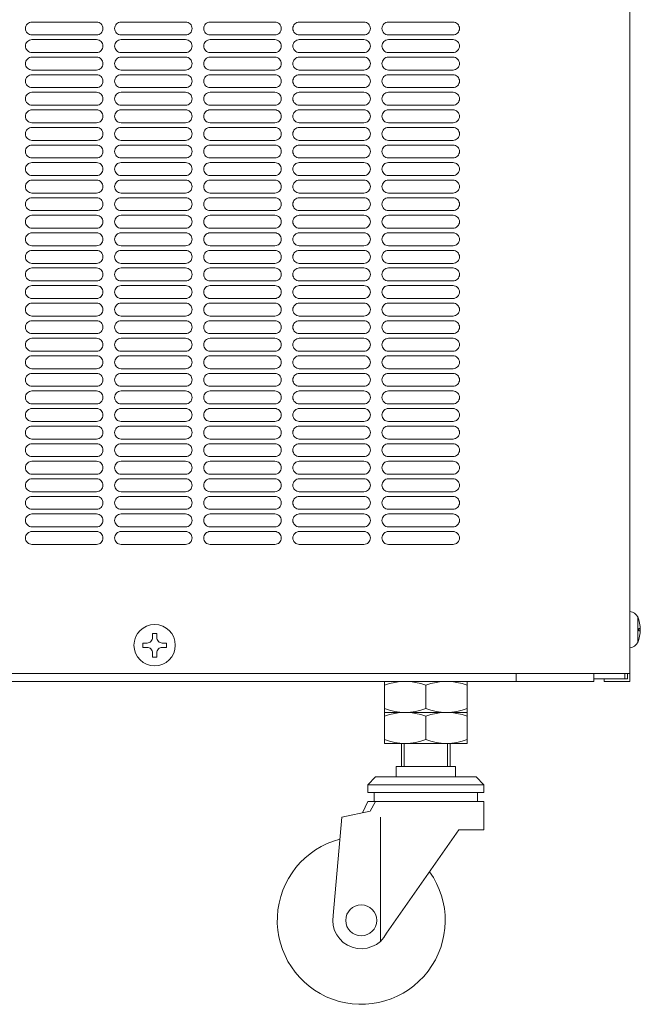
# Model space of a CAD drawing. Units: millimetres. Extents: x -828 to 3343, y 3 to 11977.
# Drawn here: x 2057 to 2297, y 905 to 1286 of the extents above; entities that cross this region are included whole.
import ezdxf

# ---------------------------------------------------------------- set-up
doc = ezdxf.new("R2010")
doc.units = ezdxf.units.MM
doc.layers.get('0').update_dxf_attribs({"lineweight": 18})
doc.layers.add('弱線', color=133, linetype='Continuous', lineweight=13)

msp = doc.modelspace()

# ---------------------------------------------------------------- linework, layer by layer
at = {"ltscale": 3}
for p, q in [((2293.3, 2121.2), (2293.3, 1033.2)), ((1710.3, 1033.2), (2293.3, 1033.2)), ((2249.3, 1030.2), (2249.3, 1033.2)), ((2279.3, 1030.2), (2279.3, 1033.2)), ((2279.3, 1033.2), (2279.3, 1031.2)), ((2291.3, 1033.2), (2291.3, 1031.2)), ((2291.3, 1033.2), (2291.3, 1031.2)), ((2291.3, 1033.2), (2291.3, 1031.2)), ((2292.3, 1033.2), (2292.3, 1031.2)), ((2293.3, 1033.2), (2293.3, 1030.2)), ((1739.3, 1030.2), (2279.3, 1030.2)), ((2234.69, 1030.2), (2203.92, 1030.2)), ((2279.3, 1031.2), (2292.3, 1031.2)), ((2291.3, 1031.2), (2282.3, 1031.2)), ((2283.3, 1030.2), (2283.3, 1031.2)), ((2293.3, 1030.2), (2283.3, 1030.2))]:
    msp.add_line(p, q, dxfattribs=at)
for p, q in [((2293.3, 1057.2), (2293.3, 1043.2)), ((2296.3, 1055.2), (2296.3, 1045.2))]:
    msp.add_line(p, q)
at = {"ltscale": 0.1}
for p, q in [((2198.28, 1030.2), (2230.28, 1030.2)), ((2198.28, 1018.2), (2198.28, 1030.2)), ((2206.3, 1030.2), (2222.31, 1030.2)), ((2230.28, 1030.2), (2230.28, 1018.2)), ((2214.28, 1028.7), (2214.28, 1019.7)), ((2198.28, 1006.2), (2198.28, 1018.2)), ((2198.28, 1018.2), (2230.28, 1018.2)), ((2230.28, 1018.2), (2198.28, 1018.2)), ((2206.3, 1018.2), (2222.31, 1018.2)), ((2206.3, 1018.2), (2222.28, 1018.2)), ((2230.28, 1018.2), (2230.28, 1006.2)), ((2214.28, 1016.7), (2214.28, 1007.7)), ((2230.28, 1006.2), (2198.28, 1006.2)), ((2204.87, 1006.2), (2204.87, 997.2)), ((2205.92, 1006.2), (2205.92, 997.2)), ((2206.3, 1006.2), (2222.28, 1006.2)), ((2222.62, 997.2), (2222.62, 1006.2)), ((2223.67, 997.2), (2223.67, 1006.2)), ((2225.77, 997.2), (2202.77, 997.2)), ((2202.77, 997.2), (2202.77, 993.2)), ((2204.87, 997.2), (2223.67, 997.2)), ((2205.92, 997.2), (2222.62, 997.2)), ((2225.77, 993.2), (2225.77, 997.2)), ((2191.77, 990.2), (2194.77, 993.2)), ((2194.77, 993.2), (2233.77, 993.2)), ((2202.77, 993.2), (2225.77, 993.2)), ((2233.77, 993.2), (2236.77, 990.2)), ((2236.77, 990.2), (2191.77, 990.2)), ((2191.77, 990.2), (2191.77, 987.2)), ((2191.77, 987.2), (2236.77, 987.2)), ((2234.27, 987.2), (2194.27, 987.2)), ((2194.27, 987.2), (2194.27, 983.7)), ((2234.27, 983.7), (2234.27, 987.2)), ((2236.77, 987.2), (2236.77, 990.2)), ((2189.77, 979.3), (2191.77, 983.7)), ((2191.77, 983.7), (2236.77, 983.7)), ((2192.77, 979.9), (2194.77, 983.7)), ((2194.27, 983.7), (2234.27, 983.7)), ((2236.77, 983.7), (2236.77, 972.7)), ((2181.77, 977.7), (2192.77, 979.9)), ((2178.44, 939.61), (2181.77, 977.7)), ((2196.77, 977.7), (2196.77, 929.42)), ((2227.08, 972.7), (2199.07, 932.7)), ((2236.77, 972.7), (2227.08, 972.7))]:
    msp.add_line(p, q, dxfattribs=at)
msp.add_circle((2109.3, 1044.2), 8)
msp.add_circle((2189.27, 937.7), 6, dxfattribs=at)
for centre, radius, start, end in [((2292.82, 1053.23), 4.01, 29.5805, 83.0394), ((2284.3, 1050.2), 13, 337.3801, 22.6199), ((2292.89, 1047.08), 3.9, 276.1533, 331.2268)]:
    msp.add_arc(centre, radius, start, end)
for centre, radius, start, end in [((2206.28, 1008.12), 22.08, 68.7606, 111.2394), ((2222.28, 1008.12), 22.08, 68.7605, 111.2395), ((2206.28, 1040.29), 22.08, 248.7606, 291.2394), ((2206.28, 996.12), 22.08, 68.7606, 111.2394), ((2222.28, 1040.29), 22.08, 248.7605, 291.2395), ((2222.28, 996.12), 22.08, 68.7605, 111.2395), ((2206.28, 1028.29), 22.08, 248.7606, 291.2394), ((2222.28, 1028.29), 22.08, 248.7605, 291.2395), ((2189.27, 937.7), 32.5, 104.7048, 35.4155), ((2189.27, 937.7), 11, 170, 332.9643)]:
    msp.add_arc(centre, radius, start, end, dxfattribs=at)
at = {"layer": '弱線'}
for p, q in [((2296.79, 1050.7), (2296.79, 1049.7)), ((2297.3, 1050.7), (2296.79, 1050.7)), ((2296.79, 1049.7), (2297.3, 1049.7))]:
    msp.add_line(p, q, dxfattribs=at)
at = {"layer": '弱線', "ltscale": 3}
for points in [[(2059.3, 1282.9, 0.414214), (2061.8, 1280.4), (2086.8, 1280.4, 0.414214), (2089.3, 1282.9, 0.414214), (2086.8, 1285.4), (2061.8, 1285.4, 0.414214)], [(2093.8, 1282.9, 0.414214), (2096.3, 1280.4), (2121.3, 1280.4, 0.414214), (2123.8, 1282.9, 0.414214), (2121.3, 1285.4), (2096.3, 1285.4, 0.414214)], [(2128.3, 1282.9, 0.414214), (2130.8, 1280.4), (2155.8, 1280.4, 0.414214), (2158.3, 1282.9, 0.414214), (2155.8, 1285.4), (2130.8, 1285.4, 0.414214)], [(2162.8, 1282.9, 0.414214), (2165.3, 1280.4), (2190.3, 1280.4, 0.414214), (2192.8, 1282.9, 0.414214), (2190.3, 1285.4), (2165.3, 1285.4, 0.414214)], [(2197.3, 1282.9, 0.414214), (2199.8, 1280.4), (2224.8, 1280.4, 0.414214), (2227.3, 1282.9, 0.414214), (2224.8, 1285.4), (2199.8, 1285.4, 0.414214)], [(2059.3, 1276.1, 0.414214), (2061.8, 1273.6), (2086.8, 1273.6, 0.414214), (2089.3, 1276.1, 0.414214), (2086.8, 1278.6), (2061.8, 1278.6, 0.414214)], [(2093.8, 1276.1, 0.414214), (2096.3, 1273.6), (2121.3, 1273.6, 0.414214), (2123.8, 1276.1, 0.414214), (2121.3, 1278.6), (2096.3, 1278.6, 0.414214)], [(2128.3, 1276.1, 0.414214), (2130.8, 1273.6), (2155.8, 1273.6, 0.414214), (2158.3, 1276.1, 0.414214), (2155.8, 1278.6), (2130.8, 1278.6, 0.414214)], [(2162.8, 1276.1, 0.414214), (2165.3, 1273.6), (2190.3, 1273.6, 0.414214), (2192.8, 1276.1, 0.414214), (2190.3, 1278.6), (2165.3, 1278.6, 0.414214)], [(2197.3, 1276.1, 0.414214), (2199.8, 1273.6), (2224.8, 1273.6, 0.414214), (2227.3, 1276.1, 0.414214), (2224.8, 1278.6), (2199.8, 1278.6, 0.414214)], [(2059.3, 1269.3, 0.414214), (2061.8, 1266.8), (2086.8, 1266.8, 0.414214), (2089.3, 1269.3, 0.414214), (2086.8, 1271.8), (2061.8, 1271.8, 0.414214)], [(2093.8, 1269.3, 0.414214), (2096.3, 1266.8), (2121.3, 1266.8, 0.414214), (2123.8, 1269.3, 0.414214), (2121.3, 1271.8), (2096.3, 1271.8, 0.414214)], [(2128.3, 1269.3, 0.414214), (2130.8, 1266.8), (2155.8, 1266.8, 0.414214), (2158.3, 1269.3, 0.414214), (2155.8, 1271.8), (2130.8, 1271.8, 0.414214)], [(2162.8, 1269.3, 0.414214), (2165.3, 1266.8), (2190.3, 1266.8, 0.414214), (2192.8, 1269.3, 0.414214), (2190.3, 1271.8), (2165.3, 1271.8, 0.414214)], [(2197.3, 1269.3, 0.414214), (2199.8, 1266.8), (2224.8, 1266.8, 0.414214), (2227.3, 1269.3, 0.414214), (2224.8, 1271.8), (2199.8, 1271.8, 0.414214)], [(2059.3, 1262.5, 0.414214), (2061.8, 1260), (2086.8, 1260, 0.414214), (2089.3, 1262.5, 0.414214), (2086.8, 1265), (2061.8, 1265, 0.414214)], [(2093.8, 1262.5, 0.414214), (2096.3, 1260), (2121.3, 1260, 0.414214), (2123.8, 1262.5, 0.414214), (2121.3, 1265), (2096.3, 1265, 0.414214)], [(2128.3, 1262.5, 0.414214), (2130.8, 1260), (2155.8, 1260, 0.414214), (2158.3, 1262.5, 0.414214), (2155.8, 1265), (2130.8, 1265, 0.414214)], [(2162.8, 1262.5, 0.414214), (2165.3, 1260), (2190.3, 1260, 0.414214), (2192.8, 1262.5, 0.414214), (2190.3, 1265), (2165.3, 1265, 0.414214)], [(2197.3, 1262.5, 0.414214), (2199.8, 1260), (2224.8, 1260, 0.414214), (2227.3, 1262.5, 0.414214), (2224.8, 1265), (2199.8, 1265, 0.414214)], [(2059.3, 1255.7, 0.414214), (2061.8, 1253.2), (2086.8, 1253.2, 0.414214), (2089.3, 1255.7, 0.414214), (2086.8, 1258.2), (2061.8, 1258.2, 0.414214)], [(2093.8, 1255.7, 0.414214), (2096.3, 1253.2), (2121.3, 1253.2, 0.414214), (2123.8, 1255.7, 0.414214), (2121.3, 1258.2), (2096.3, 1258.2, 0.414214)], [(2128.3, 1255.7, 0.414214), (2130.8, 1253.2), (2155.8, 1253.2, 0.414214), (2158.3, 1255.7, 0.414214), (2155.8, 1258.2), (2130.8, 1258.2, 0.414214)], [(2162.8, 1255.7, 0.414214), (2165.3, 1253.2), (2190.3, 1253.2, 0.414214), (2192.8, 1255.7, 0.414214), (2190.3, 1258.2), (2165.3, 1258.2, 0.414214)], [(2197.3, 1255.7, 0.414214), (2199.8, 1253.2), (2224.8, 1253.2, 0.414214), (2227.3, 1255.7, 0.414214), (2224.8, 1258.2), (2199.8, 1258.2, 0.414214)], [(2059.3, 1248.9, 0.414214), (2061.8, 1246.4), (2086.8, 1246.4, 0.414214), (2089.3, 1248.9, 0.414214), (2086.8, 1251.4), (2061.8, 1251.4, 0.414214)], [(2093.8, 1248.9, 0.414214), (2096.3, 1246.4), (2121.3, 1246.4, 0.414214), (2123.8, 1248.9, 0.414214), (2121.3, 1251.4), (2096.3, 1251.4, 0.414214)], [(2128.3, 1248.9, 0.414214), (2130.8, 1246.4), (2155.8, 1246.4, 0.414214), (2158.3, 1248.9, 0.414214), (2155.8, 1251.4), (2130.8, 1251.4, 0.414214)], [(2162.8, 1248.9, 0.414214), (2165.3, 1246.4), (2190.3, 1246.4, 0.414214), (2192.8, 1248.9, 0.414214), (2190.3, 1251.4), (2165.3, 1251.4, 0.414214)], [(2197.3, 1248.9, 0.414214), (2199.8, 1246.4), (2224.8, 1246.4, 0.414214), (2227.3, 1248.9, 0.414214), (2224.8, 1251.4), (2199.8, 1251.4, 0.414214)], [(2059.3, 1242.1, 0.414214), (2061.8, 1239.6), (2086.8, 1239.6, 0.414214), (2089.3, 1242.1, 0.414214), (2086.8, 1244.6), (2061.8, 1244.6, 0.414214)], [(2093.8, 1242.1, 0.414214), (2096.3, 1239.6), (2121.3, 1239.6, 0.414214), (2123.8, 1242.1, 0.414214), (2121.3, 1244.6), (2096.3, 1244.6, 0.414214)], [(2128.3, 1242.1, 0.414214), (2130.8, 1239.6), (2155.8, 1239.6, 0.414214), (2158.3, 1242.1, 0.414214), (2155.8, 1244.6), (2130.8, 1244.6, 0.414214)], [(2162.8, 1242.1, 0.414214), (2165.3, 1239.6), (2190.3, 1239.6, 0.414214), (2192.8, 1242.1, 0.414214), (2190.3, 1244.6), (2165.3, 1244.6, 0.414214)], [(2197.3, 1242.1, 0.414214), (2199.8, 1239.6), (2224.8, 1239.6, 0.414214), (2227.3, 1242.1, 0.414214), (2224.8, 1244.6), (2199.8, 1244.6, 0.414214)], [(2059.3, 1235.3, 0.414214), (2061.8, 1232.8), (2086.8, 1232.8, 0.414214), (2089.3, 1235.3, 0.414214), (2086.8, 1237.8), (2061.8, 1237.8, 0.414214)], [(2093.8, 1235.3, 0.414214), (2096.3, 1232.8), (2121.3, 1232.8, 0.414214), (2123.8, 1235.3, 0.414214), (2121.3, 1237.8), (2096.3, 1237.8, 0.414214)], [(2128.3, 1235.3, 0.414214), (2130.8, 1232.8), (2155.8, 1232.8, 0.414214), (2158.3, 1235.3, 0.414214), (2155.8, 1237.8), (2130.8, 1237.8, 0.414214)], [(2162.8, 1235.3, 0.414214), (2165.3, 1232.8), (2190.3, 1232.8, 0.414214), (2192.8, 1235.3, 0.414214), (2190.3, 1237.8), (2165.3, 1237.8, 0.414214)], [(2197.3, 1235.3, 0.414214), (2199.8, 1232.8), (2224.8, 1232.8, 0.414214), (2227.3, 1235.3, 0.414214), (2224.8, 1237.8), (2199.8, 1237.8, 0.414214)], [(2059.3, 1228.5, 0.414214), (2061.8, 1226), (2086.8, 1226, 0.414214), (2089.3, 1228.5, 0.414214), (2086.8, 1231), (2061.8, 1231, 0.414214)], [(2093.8, 1228.5, 0.414214), (2096.3, 1226), (2121.3, 1226, 0.414214), (2123.8, 1228.5, 0.414214), (2121.3, 1231), (2096.3, 1231, 0.414214)], [(2128.3, 1228.5, 0.414214), (2130.8, 1226), (2155.8, 1226, 0.414214), (2158.3, 1228.5, 0.414214), (2155.8, 1231), (2130.8, 1231, 0.414214)], [(2162.8, 1228.5, 0.414214), (2165.3, 1226), (2190.3, 1226, 0.414214), (2192.8, 1228.5, 0.414214), (2190.3, 1231), (2165.3, 1231, 0.414214)], [(2197.3, 1228.5, 0.414214), (2199.8, 1226), (2224.8, 1226, 0.414214), (2227.3, 1228.5, 0.414214), (2224.8, 1231), (2199.8, 1231, 0.414214)], [(2059.3, 1221.7, 0.414214), (2061.8, 1219.2), (2086.8, 1219.2, 0.414214), (2089.3, 1221.7, 0.414214), (2086.8, 1224.2), (2061.8, 1224.2, 0.414214)], [(2093.8, 1221.7, 0.414214), (2096.3, 1219.2), (2121.3, 1219.2, 0.414214), (2123.8, 1221.7, 0.414214), (2121.3, 1224.2), (2096.3, 1224.2, 0.414214)], [(2128.3, 1221.7, 0.414214), (2130.8, 1219.2), (2155.8, 1219.2, 0.414214), (2158.3, 1221.7, 0.414214), (2155.8, 1224.2), (2130.8, 1224.2, 0.414214)], [(2162.8, 1221.7, 0.414214), (2165.3, 1219.2), (2190.3, 1219.2, 0.414214), (2192.8, 1221.7, 0.414214), (2190.3, 1224.2), (2165.3, 1224.2, 0.414214)], [(2197.3, 1221.7, 0.414214), (2199.8, 1219.2), (2224.8, 1219.2, 0.414214), (2227.3, 1221.7, 0.414214), (2224.8, 1224.2), (2199.8, 1224.2, 0.414214)], [(2059.3, 1214.9, 0.414214), (2061.8, 1212.4), (2086.8, 1212.4, 0.414214), (2089.3, 1214.9, 0.414214), (2086.8, 1217.4), (2061.8, 1217.4, 0.414214)], [(2093.8, 1214.9, 0.414214), (2096.3, 1212.4), (2121.3, 1212.4, 0.414214), (2123.8, 1214.9, 0.414214), (2121.3, 1217.4), (2096.3, 1217.4, 0.414214)], [(2128.3, 1214.9, 0.414214), (2130.8, 1212.4), (2155.8, 1212.4, 0.414214), (2158.3, 1214.9, 0.414214), (2155.8, 1217.4), (2130.8, 1217.4, 0.414214)], [(2162.8, 1214.9, 0.414214), (2165.3, 1212.4), (2190.3, 1212.4, 0.414214), (2192.8, 1214.9, 0.414214), (2190.3, 1217.4), (2165.3, 1217.4, 0.414214)], [(2197.3, 1214.9, 0.414214), (2199.8, 1212.4), (2224.8, 1212.4, 0.414214), (2227.3, 1214.9, 0.414214), (2224.8, 1217.4), (2199.8, 1217.4, 0.414214)], [(2059.3, 1208.1, 0.414214), (2061.8, 1205.6), (2086.8, 1205.6, 0.414214), (2089.3, 1208.1, 0.414214), (2086.8, 1210.6), (2061.8, 1210.6, 0.414214)], [(2093.8, 1208.1, 0.414214), (2096.3, 1205.6), (2121.3, 1205.6, 0.414214), (2123.8, 1208.1, 0.414214), (2121.3, 1210.6), (2096.3, 1210.6, 0.414214)], [(2128.3, 1208.1, 0.414214), (2130.8, 1205.6), (2155.8, 1205.6, 0.414214), (2158.3, 1208.1, 0.414214), (2155.8, 1210.6), (2130.8, 1210.6, 0.414214)], [(2162.8, 1208.1, 0.414214), (2165.3, 1205.6), (2190.3, 1205.6, 0.414214), (2192.8, 1208.1, 0.414214), (2190.3, 1210.6), (2165.3, 1210.6, 0.414214)], [(2197.3, 1208.1, 0.414214), (2199.8, 1205.6), (2224.8, 1205.6, 0.414214), (2227.3, 1208.1, 0.414214), (2224.8, 1210.6), (2199.8, 1210.6, 0.414214)], [(2059.3, 1201.3, 0.414214), (2061.8, 1198.8), (2086.8, 1198.8, 0.414214), (2089.3, 1201.3, 0.414214), (2086.8, 1203.8), (2061.8, 1203.8, 0.414214)], [(2093.8, 1201.3, 0.414214), (2096.3, 1198.8), (2121.3, 1198.8, 0.414214), (2123.8, 1201.3, 0.414214), (2121.3, 1203.8), (2096.3, 1203.8, 0.414214)], [(2128.3, 1201.3, 0.414214), (2130.8, 1198.8), (2155.8, 1198.8, 0.414214), (2158.3, 1201.3, 0.414214), (2155.8, 1203.8), (2130.8, 1203.8, 0.414214)], [(2162.8, 1201.3, 0.414214), (2165.3, 1198.8), (2190.3, 1198.8, 0.414214), (2192.8, 1201.3, 0.414214), (2190.3, 1203.8), (2165.3, 1203.8, 0.414214)], [(2197.3, 1201.3, 0.414214), (2199.8, 1198.8), (2224.8, 1198.8, 0.414214), (2227.3, 1201.3, 0.414214), (2224.8, 1203.8), (2199.8, 1203.8, 0.414214)], [(2059.3, 1194.5, 0.414214), (2061.8, 1192), (2086.8, 1192, 0.414214), (2089.3, 1194.5, 0.414214), (2086.8, 1197), (2061.8, 1197, 0.414214)], [(2093.8, 1194.5, 0.414214), (2096.3, 1192), (2121.3, 1192, 0.414214), (2123.8, 1194.5, 0.414214), (2121.3, 1197), (2096.3, 1197, 0.414214)], [(2128.3, 1194.5, 0.414214), (2130.8, 1192), (2155.8, 1192, 0.414214), (2158.3, 1194.5, 0.414214), (2155.8, 1197), (2130.8, 1197, 0.414214)], [(2162.8, 1194.5, 0.414214), (2165.3, 1192), (2190.3, 1192, 0.414214), (2192.8, 1194.5, 0.414214), (2190.3, 1197), (2165.3, 1197, 0.414214)], [(2197.3, 1194.5, 0.414214), (2199.8, 1192), (2224.8, 1192, 0.414214), (2227.3, 1194.5, 0.414214), (2224.8, 1197), (2199.8, 1197, 0.414214)], [(2059.3, 1187.7, 0.414214), (2061.8, 1185.2), (2086.8, 1185.2, 0.414214), (2089.3, 1187.7, 0.414214), (2086.8, 1190.2), (2061.8, 1190.2, 0.414214)], [(2093.8, 1187.7, 0.414214), (2096.3, 1185.2), (2121.3, 1185.2, 0.414214), (2123.8, 1187.7, 0.414214), (2121.3, 1190.2), (2096.3, 1190.2, 0.414214)], [(2128.3, 1187.7, 0.414214), (2130.8, 1185.2), (2155.8, 1185.2, 0.414214), (2158.3, 1187.7, 0.414214), (2155.8, 1190.2), (2130.8, 1190.2, 0.414214)], [(2162.8, 1187.7, 0.414214), (2165.3, 1185.2), (2190.3, 1185.2, 0.414214), (2192.8, 1187.7, 0.414214), (2190.3, 1190.2), (2165.3, 1190.2, 0.414214)], [(2197.3, 1187.7, 0.414214), (2199.8, 1185.2), (2224.8, 1185.2, 0.414214), (2227.3, 1187.7, 0.414214), (2224.8, 1190.2), (2199.8, 1190.2, 0.414214)], [(2059.3, 1180.9, 0.414214), (2061.8, 1178.4), (2086.8, 1178.4, 0.414214), (2089.3, 1180.9, 0.414214), (2086.8, 1183.4), (2061.8, 1183.4, 0.414214)], [(2093.8, 1180.9, 0.414214), (2096.3, 1178.4), (2121.3, 1178.4, 0.414214), (2123.8, 1180.9, 0.414214), (2121.3, 1183.4), (2096.3, 1183.4, 0.414214)], [(2128.3, 1180.9, 0.414214), (2130.8, 1178.4), (2155.8, 1178.4, 0.414214), (2158.3, 1180.9, 0.414214), (2155.8, 1183.4), (2130.8, 1183.4, 0.414214)], [(2162.8, 1180.9, 0.414214), (2165.3, 1178.4), (2190.3, 1178.4, 0.414214), (2192.8, 1180.9, 0.414214), (2190.3, 1183.4), (2165.3, 1183.4, 0.414214)], [(2197.3, 1180.9, 0.414214), (2199.8, 1178.4), (2224.8, 1178.4, 0.414214), (2227.3, 1180.9, 0.414214), (2224.8, 1183.4), (2199.8, 1183.4, 0.414214)], [(2059.3, 1174.1, 0.414214), (2061.8, 1171.6), (2086.8, 1171.6, 0.414214), (2089.3, 1174.1, 0.414214), (2086.8, 1176.6), (2061.8, 1176.6, 0.414214)], [(2093.8, 1174.1, 0.414214), (2096.3, 1171.6), (2121.3, 1171.6, 0.414214), (2123.8, 1174.1, 0.414214), (2121.3, 1176.6), (2096.3, 1176.6, 0.414214)], [(2128.3, 1174.1, 0.414214), (2130.8, 1171.6), (2155.8, 1171.6, 0.414214), (2158.3, 1174.1, 0.414214), (2155.8, 1176.6), (2130.8, 1176.6, 0.414214)], [(2162.8, 1174.1, 0.414214), (2165.3, 1171.6), (2190.3, 1171.6, 0.414214), (2192.8, 1174.1, 0.414214), (2190.3, 1176.6), (2165.3, 1176.6, 0.414214)], [(2197.3, 1174.1, 0.414214), (2199.8, 1171.6), (2224.8, 1171.6, 0.414214), (2227.3, 1174.1, 0.414214), (2224.8, 1176.6), (2199.8, 1176.6, 0.414214)], [(2059.3, 1167.3, 0.414214), (2061.8, 1164.8), (2086.8, 1164.8, 0.414214), (2089.3, 1167.3, 0.414214), (2086.8, 1169.8), (2061.8, 1169.8, 0.414214)], [(2093.8, 1167.3, 0.414214), (2096.3, 1164.8), (2121.3, 1164.8, 0.414214), (2123.8, 1167.3, 0.414214), (2121.3, 1169.8), (2096.3, 1169.8, 0.414214)], [(2128.3, 1167.3, 0.414214), (2130.8, 1164.8), (2155.8, 1164.8, 0.414214), (2158.3, 1167.3, 0.414214), (2155.8, 1169.8), (2130.8, 1169.8, 0.414214)], [(2162.8, 1167.3, 0.414214), (2165.3, 1164.8), (2190.3, 1164.8, 0.414214), (2192.8, 1167.3, 0.414214), (2190.3, 1169.8), (2165.3, 1169.8, 0.414214)], [(2197.3, 1167.3, 0.414214), (2199.8, 1164.8), (2224.8, 1164.8, 0.414214), (2227.3, 1167.3, 0.414214), (2224.8, 1169.8), (2199.8, 1169.8, 0.414214)], [(2059.3, 1160.5, 0.414214), (2061.8, 1158), (2086.8, 1158, 0.414214), (2089.3, 1160.5, 0.414214), (2086.8, 1163), (2061.8, 1163, 0.414214)], [(2093.8, 1160.5, 0.414214), (2096.3, 1158), (2121.3, 1158, 0.414214), (2123.8, 1160.5, 0.414214), (2121.3, 1163), (2096.3, 1163, 0.414214)], [(2128.3, 1160.5, 0.414214), (2130.8, 1158), (2155.8, 1158, 0.414214), (2158.3, 1160.5, 0.414214), (2155.8, 1163), (2130.8, 1163, 0.414214)], [(2162.8, 1160.5, 0.414214), (2165.3, 1158), (2190.3, 1158, 0.414214), (2192.8, 1160.5, 0.414214), (2190.3, 1163), (2165.3, 1163, 0.414214)], [(2197.3, 1160.5, 0.414214), (2199.8, 1158), (2224.8, 1158, 0.414214), (2227.3, 1160.5, 0.414214), (2224.8, 1163), (2199.8, 1163, 0.414214)], [(2059.3, 1153.7, 0.414214), (2061.8, 1151.2), (2086.8, 1151.2, 0.414214), (2089.3, 1153.7, 0.414214), (2086.8, 1156.2), (2061.8, 1156.2, 0.414214)], [(2093.8, 1153.7, 0.414214), (2096.3, 1151.2), (2121.3, 1151.2, 0.414214), (2123.8, 1153.7, 0.414214), (2121.3, 1156.2), (2096.3, 1156.2, 0.414214)], [(2128.3, 1153.7, 0.414214), (2130.8, 1151.2), (2155.8, 1151.2, 0.414214), (2158.3, 1153.7, 0.414214), (2155.8, 1156.2), (2130.8, 1156.2, 0.414214)], [(2162.8, 1153.7, 0.414214), (2165.3, 1151.2), (2190.3, 1151.2, 0.414214), (2192.8, 1153.7, 0.414214), (2190.3, 1156.2), (2165.3, 1156.2, 0.414214)], [(2197.3, 1153.7, 0.414214), (2199.8, 1151.2), (2224.8, 1151.2, 0.414214), (2227.3, 1153.7, 0.414214), (2224.8, 1156.2), (2199.8, 1156.2, 0.414214)], [(2059.3, 1146.9, 0.414214), (2061.8, 1144.4), (2086.8, 1144.4, 0.414214), (2089.3, 1146.9, 0.414214), (2086.8, 1149.4), (2061.8, 1149.4, 0.414214)], [(2093.8, 1146.9, 0.414214), (2096.3, 1144.4), (2121.3, 1144.4, 0.414214), (2123.8, 1146.9, 0.414214), (2121.3, 1149.4), (2096.3, 1149.4, 0.414214)], [(2128.3, 1146.9, 0.414214), (2130.8, 1144.4), (2155.8, 1144.4, 0.414214), (2158.3, 1146.9, 0.414214), (2155.8, 1149.4), (2130.8, 1149.4, 0.414214)], [(2162.8, 1146.9, 0.414214), (2165.3, 1144.4), (2190.3, 1144.4, 0.414214), (2192.8, 1146.9, 0.414214), (2190.3, 1149.4), (2165.3, 1149.4, 0.414214)], [(2197.3, 1146.9, 0.414214), (2199.8, 1144.4), (2224.8, 1144.4, 0.414214), (2227.3, 1146.9, 0.414214), (2224.8, 1149.4), (2199.8, 1149.4, 0.414214)], [(2059.3, 1140.1, 0.414214), (2061.8, 1137.6), (2086.8, 1137.6, 0.414214), (2089.3, 1140.1, 0.414214), (2086.8, 1142.6), (2061.8, 1142.6, 0.414214)], [(2093.8, 1140.1, 0.414214), (2096.3, 1137.6), (2121.3, 1137.6, 0.414214), (2123.8, 1140.1, 0.414214), (2121.3, 1142.6), (2096.3, 1142.6, 0.414214)], [(2128.3, 1140.1, 0.414214), (2130.8, 1137.6), (2155.8, 1137.6, 0.414214), (2158.3, 1140.1, 0.414214), (2155.8, 1142.6), (2130.8, 1142.6, 0.414214)], [(2162.8, 1140.1, 0.414214), (2165.3, 1137.6), (2190.3, 1137.6, 0.414214), (2192.8, 1140.1, 0.414214), (2190.3, 1142.6), (2165.3, 1142.6, 0.414214)], [(2197.3, 1140.1, 0.414214), (2199.8, 1137.6), (2224.8, 1137.6, 0.414214), (2227.3, 1140.1, 0.414214), (2224.8, 1142.6), (2199.8, 1142.6, 0.414214)], [(2059.3, 1133.3, 0.414214), (2061.8, 1130.8), (2086.8, 1130.8, 0.414214), (2089.3, 1133.3, 0.414214), (2086.8, 1135.8), (2061.8, 1135.8, 0.414214)], [(2093.8, 1133.3, 0.414214), (2096.3, 1130.8), (2121.3, 1130.8, 0.414214), (2123.8, 1133.3, 0.414214), (2121.3, 1135.8), (2096.3, 1135.8, 0.414214)], [(2128.3, 1133.3, 0.414214), (2130.8, 1130.8), (2155.8, 1130.8, 0.414214), (2158.3, 1133.3, 0.414214), (2155.8, 1135.8), (2130.8, 1135.8, 0.414214)], [(2162.8, 1133.3, 0.414214), (2165.3, 1130.8), (2190.3, 1130.8, 0.414214), (2192.8, 1133.3, 0.414214), (2190.3, 1135.8), (2165.3, 1135.8, 0.414214)], [(2197.3, 1133.3, 0.414214), (2199.8, 1130.8), (2224.8, 1130.8, 0.414214), (2227.3, 1133.3, 0.414214), (2224.8, 1135.8), (2199.8, 1135.8, 0.414214)], [(2059.3, 1126.5, 0.414214), (2061.8, 1124), (2086.8, 1124, 0.414214), (2089.3, 1126.5, 0.414214), (2086.8, 1129), (2061.8, 1129, 0.414214)], [(2093.8, 1126.5, 0.414214), (2096.3, 1124), (2121.3, 1124, 0.414214), (2123.8, 1126.5, 0.414214), (2121.3, 1129), (2096.3, 1129, 0.414214)], [(2128.3, 1126.5, 0.414214), (2130.8, 1124), (2155.8, 1124, 0.414214), (2158.3, 1126.5, 0.414214), (2155.8, 1129), (2130.8, 1129, 0.414214)], [(2162.8, 1126.5, 0.414214), (2165.3, 1124), (2190.3, 1124, 0.414214), (2192.8, 1126.5, 0.414214), (2190.3, 1129), (2165.3, 1129, 0.414214)], [(2197.3, 1126.5, 0.414214), (2199.8, 1124), (2224.8, 1124, 0.414214), (2227.3, 1126.5, 0.414214), (2224.8, 1129), (2199.8, 1129, 0.414214)], [(2059.3, 1119.7, 0.414214), (2061.8, 1117.2), (2086.8, 1117.2, 0.414214), (2089.3, 1119.7, 0.414214), (2086.8, 1122.2), (2061.8, 1122.2, 0.414214)], [(2093.8, 1119.7, 0.414214), (2096.3, 1117.2), (2121.3, 1117.2, 0.414214), (2123.8, 1119.7, 0.414214), (2121.3, 1122.2), (2096.3, 1122.2, 0.414214)], [(2128.3, 1119.7, 0.414214), (2130.8, 1117.2), (2155.8, 1117.2, 0.414214), (2158.3, 1119.7, 0.414214), (2155.8, 1122.2), (2130.8, 1122.2, 0.414214)], [(2162.8, 1119.7, 0.414214), (2165.3, 1117.2), (2190.3, 1117.2, 0.414214), (2192.8, 1119.7, 0.414214), (2190.3, 1122.2), (2165.3, 1122.2, 0.414214)], [(2197.3, 1119.7, 0.414214), (2199.8, 1117.2), (2224.8, 1117.2, 0.414214), (2227.3, 1119.7, 0.414214), (2224.8, 1122.2), (2199.8, 1122.2, 0.414214)], [(2059.3, 1112.9, 0.414214), (2061.8, 1110.4), (2086.8, 1110.4, 0.414214), (2089.3, 1112.9, 0.414214), (2086.8, 1115.4), (2061.8, 1115.4, 0.414214)], [(2093.8, 1112.9, 0.414214), (2096.3, 1110.4), (2121.3, 1110.4, 0.414214), (2123.8, 1112.9, 0.414214), (2121.3, 1115.4), (2096.3, 1115.4, 0.414214)], [(2128.3, 1112.9, 0.414214), (2130.8, 1110.4), (2155.8, 1110.4, 0.414214), (2158.3, 1112.9, 0.414214), (2155.8, 1115.4), (2130.8, 1115.4, 0.414214)], [(2162.8, 1112.9, 0.414214), (2165.3, 1110.4), (2190.3, 1110.4, 0.414214), (2192.8, 1112.9, 0.414214), (2190.3, 1115.4), (2165.3, 1115.4, 0.414214)], [(2197.3, 1112.9, 0.414214), (2199.8, 1110.4), (2224.8, 1110.4, 0.414214), (2227.3, 1112.9, 0.414214), (2224.8, 1115.4), (2199.8, 1115.4, 0.414214)], [(2059.3, 1106.1, 0.414214), (2061.8, 1103.6), (2086.8, 1103.6, 0.414214), (2089.3, 1106.1, 0.414214), (2086.8, 1108.6), (2061.8, 1108.6, 0.414214)], [(2093.8, 1106.1, 0.414214), (2096.3, 1103.6), (2121.3, 1103.6, 0.414214), (2123.8, 1106.1, 0.414214), (2121.3, 1108.6), (2096.3, 1108.6, 0.414214)], [(2128.3, 1106.1, 0.414214), (2130.8, 1103.6), (2155.8, 1103.6, 0.414214), (2158.3, 1106.1, 0.414214), (2155.8, 1108.6), (2130.8, 1108.6, 0.414214)], [(2162.8, 1106.1, 0.414214), (2165.3, 1103.6), (2190.3, 1103.6, 0.414214), (2192.8, 1106.1, 0.414214), (2190.3, 1108.6), (2165.3, 1108.6, 0.414214)], [(2197.3, 1106.1, 0.414214), (2199.8, 1103.6), (2224.8, 1103.6, 0.414214), (2227.3, 1106.1, 0.414214), (2224.8, 1108.6), (2199.8, 1108.6, 0.414214)], [(2059.3, 1099.3, 0.414214), (2061.8, 1096.8), (2086.8, 1096.8, 0.414214), (2089.3, 1099.3, 0.414214), (2086.8, 1101.8), (2061.8, 1101.8, 0.414214)], [(2093.8, 1099.3, 0.414214), (2096.3, 1096.8), (2121.3, 1096.8, 0.414214), (2123.8, 1099.3, 0.414214), (2121.3, 1101.8), (2096.3, 1101.8, 0.414214)], [(2128.3, 1099.3, 0.414214), (2130.8, 1096.8), (2155.8, 1096.8, 0.414214), (2158.3, 1099.3, 0.414214), (2155.8, 1101.8), (2130.8, 1101.8, 0.414214)], [(2162.8, 1099.3, 0.414214), (2165.3, 1096.8), (2190.3, 1096.8, 0.414214), (2192.8, 1099.3, 0.414214), (2190.3, 1101.8), (2165.3, 1101.8, 0.414214)], [(2197.3, 1099.3, 0.414214), (2199.8, 1096.8), (2224.8, 1096.8, 0.414214), (2227.3, 1099.3, 0.414214), (2224.8, 1101.8), (2199.8, 1101.8, 0.414214)], [(2059.3, 1092.5, 0.414214), (2061.8, 1090), (2086.8, 1090, 0.414214), (2089.3, 1092.5, 0.414214), (2086.8, 1095), (2061.8, 1095, 0.414214)], [(2093.8, 1092.5, 0.414214), (2096.3, 1090), (2121.3, 1090, 0.414214), (2123.8, 1092.5, 0.414214), (2121.3, 1095), (2096.3, 1095, 0.414214)], [(2128.3, 1092.5, 0.414214), (2130.8, 1090), (2155.8, 1090, 0.414214), (2158.3, 1092.5, 0.414214), (2155.8, 1095), (2130.8, 1095, 0.414214)], [(2162.8, 1092.5, 0.414214), (2165.3, 1090), (2190.3, 1090, 0.414214), (2192.8, 1092.5, 0.414214), (2190.3, 1095), (2165.3, 1095, 0.414214)], [(2197.3, 1092.5, 0.414214), (2199.8, 1090), (2224.8, 1090, 0.414214), (2227.3, 1092.5, 0.414214), (2224.8, 1095), (2199.8, 1095, 0.414214)], [(2059.3, 1085.7, 0.414214), (2061.8, 1083.2), (2086.8, 1083.2, 0.414214), (2089.3, 1085.7, 0.414214), (2086.8, 1088.2), (2061.8, 1088.2, 0.414214)], [(2093.8, 1085.7, 0.414214), (2096.3, 1083.2), (2121.3, 1083.2, 0.414214), (2123.8, 1085.7, 0.414214), (2121.3, 1088.2), (2096.3, 1088.2, 0.414214)], [(2128.3, 1085.7, 0.414214), (2130.8, 1083.2), (2155.8, 1083.2, 0.414214), (2158.3, 1085.7, 0.414214), (2155.8, 1088.2), (2130.8, 1088.2, 0.414214)], [(2162.8, 1085.7, 0.414214), (2165.3, 1083.2), (2190.3, 1083.2, 0.414214), (2192.8, 1085.7, 0.414214), (2190.3, 1088.2), (2165.3, 1088.2, 0.414214)], [(2197.3, 1085.7, 0.414214), (2199.8, 1083.2), (2224.8, 1083.2, 0.414214), (2227.3, 1085.7, 0.414214), (2224.8, 1088.2), (2199.8, 1088.2, 0.414214)]]:
    msp.add_lwpolyline(points, format="xyb", close=True, dxfattribs=at)
at = {"layer": '弱線'}
msp.add_lwpolyline([(2110.15, 1048.79), (2110.15, 1047.16, 0.414214), (2112.26, 1045.05), (2113.89, 1045.05), (2113.89, 1043.36), (2112.26, 1043.36, 0.414214), (2110.15, 1041.25), (2110.15, 1039.61), (2108.46, 1039.61), (2108.46, 1041.25, 0.414214), (2106.35, 1043.36), (2104.71, 1043.36), (2104.71, 1045.05), (2106.35, 1045.05, 0.414214), (2108.46, 1047.16), (2108.46, 1048.79)], format="xyb", close=True, dxfattribs=at)

doc.saveas('drawing.dxf')
